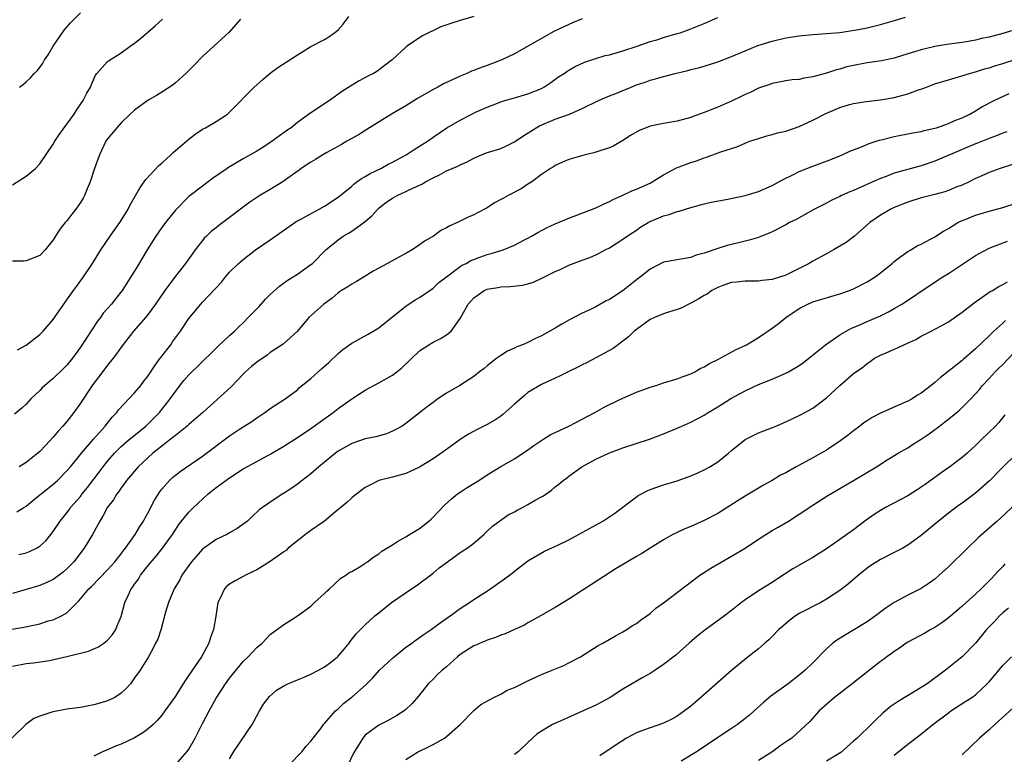
# Model space of a CAD drawing. Units: inches. Extents: x 2673000 to 2676000, y 1548000 to 1551000.
# Drawn here: x 2673250 to 2673395, y 1550777 to 1550885 of the extents above; entities that cross this region are included whole.
import ezdxf

# ---------------------------------------------------------------- set-up
doc = ezdxf.new("R2010")
doc.units = ezdxf.units.IN
doc.header["$MEASUREMENT"] = 0
doc.layers.add('LD26731548_2ft', color=135, linetype='Continuous')

msp = doc.modelspace()

# ---------------------------------------------------------------- linework, layer by layer
at = {"layer": 'LD26731548_2ft'}
for points, elevation in [([(2673250.03, 1550875), (2673250.6, 1550875.4), (2673251, 1550875.74), (2673251.65, 1550876.35), (2673252.2, 1550877), (2673252.6, 1550877.4), (2673253, 1550877.89), (2673253.46, 1550878.54), (2673253.7, 1550879), (2673254.24, 1550879.76), (2673255, 1550881), (2673256.61, 1550883.39), (2673257.54, 1550884.46), (2673259, 1550885.96)], 8680), ([(2673282.59, 1550885), (2673280.92, 1550883.08), (2673278.68, 1550881), (2673277, 1550879.48), (2673275.78, 1550878.22), (2673274.57, 1550877), (2673273, 1550875.6), (2673272.66, 1550875.34), (2673271, 1550874.25), (2673270.23, 1550873.77), (2673269, 1550873.08), (2673267, 1550871.6), (2673266.34, 1550871), (2673265, 1550869.71), (2673264.35, 1550869), (2673263, 1550867.35), (2673262.76, 1550867), (2673261.8, 1550865), (2673261.09, 1550863), (2673260.45, 1550861), (2673260, 1550860), (2673259.6, 1550859), (2673259.39, 1550858.61), (2673259, 1550857.95), (2673258.32, 1550857), (2673257.73, 1550856.27), (2673257, 1550855.28), (2673256.75, 1550855), (2673255.97, 1550854.03), (2673255, 1550852.46), (2673253.79, 1550851), (2673253, 1550850.16), (2673251, 1550849.39), (2673250.66, 1550849.34), (2673249, 1550849.31)], 8684), ([(2673249, 1550860.56), (2673251, 1550861.87), (2673252.38, 1550863), (2673253, 1550863.67), (2673255, 1550866.56), (2673255.24, 1550867), (2673255.94, 1550868.06), (2673258.07, 1550871), (2673258.43, 1550871.57), (2673259.42, 1550873), (2673259.93, 1550874.07), (2673260.47, 1550875), (2673260.62, 1550875.38), (2673261.25, 1550876.75), (2673261.44, 1550877), (2673263, 1550878.77), (2673263.12, 1550878.88), (2673265, 1550880.06), (2673266.33, 1550881), (2673267, 1550881.49), (2673267.85, 1550882.15), (2673270, 1550884), (2673271.12, 1550885)], 8682), ([(2673317, 1550885.41), (2673315, 1550884.82), (2673313.62, 1550884.38), (2673312.15, 1550883.85), (2673309.45, 1550882.55), (2673307.14, 1550881), (2673307, 1550880.89), (2673304.97, 1550879), (2673302.7, 1550877.3), (2673302.21, 1550877), (2673301.4, 1550876.6), (2673300.11, 1550875.89), (2673298.85, 1550875.15), (2673297.63, 1550874.37), (2673295.75, 1550873), (2673293, 1550871.17), (2673291, 1550869.76), (2673290.06, 1550869), (2673289.43, 1550868.57), (2673287.3, 1550867), (2673287, 1550866.8), (2673285.91, 1550866.09), (2673285, 1550865.53), (2673283, 1550864.39), (2673280.86, 1550863.14), (2673280.66, 1550863), (2673278.5, 1550861.5), (2673277.84, 1550861), (2673277, 1550860.4), (2673275, 1550858.84), (2673273.15, 1550857), (2673273, 1550856.83), (2673271.53, 1550855), (2673271, 1550854.28), (2673270.1, 1550853), (2673268.83, 1550851), (2673267.4, 1550848.6), (2673266.46, 1550847), (2673265.18, 1550845), (2673264.2, 1550843.8), (2673263.57, 1550843), (2673262.37, 1550841.63), (2673261.95, 1550841), (2673261.54, 1550840.46), (2673259, 1550836.63), (2673257.81, 1550835), (2673257, 1550833.98), (2673256.52, 1550833.48), (2673255, 1550832.02), (2673253.76, 1550831), (2673253.37, 1550830.63), (2673253, 1550830.25), (2673251.71, 1550829), (2673251, 1550828.25), (2673250.37, 1550827.63), (2673249.26, 1550826.74)], 8688), ([(2673249.65, 1550812.35), (2673250.64, 1550813), (2673251, 1550813.21), (2673251.97, 1550814.03), (2673255, 1550816.45), (2673255.61, 1550817), (2673257, 1550818.39), (2673257.53, 1550819), (2673259.17, 1550821), (2673260.93, 1550823.07), (2673262.63, 1550825), (2673263.67, 1550826.33), (2673264.35, 1550827), (2673264.62, 1550827.38), (2673267, 1550829.91), (2673267.89, 1550831), (2673268.37, 1550831.63), (2673269, 1550832.42), (2673270, 1550834), (2673270.77, 1550835), (2673270.86, 1550835.14), (2673271, 1550835.3), (2673272.31, 1550837), (2673272.58, 1550837.42), (2673273.76, 1550839), (2673275, 1550840.85), (2673276.77, 1550843), (2673277, 1550843.26), (2673278.83, 1550845.17), (2673279, 1550845.41), (2673279.79, 1550846.21), (2673280.41, 1550847), (2673281, 1550847.68), (2673282.31, 1550849), (2673283, 1550849.58), (2673284.84, 1550851), (2673287, 1550852.47), (2673290.6, 1550855), (2673290.84, 1550855.16), (2673291.51, 1550855.51), (2673294.22, 1550857), (2673295, 1550857.45), (2673297, 1550858.78), (2673299, 1550860.4), (2673299.32, 1550860.68), (2673299.78, 1550861), (2673300.47, 1550861.53), (2673301, 1550861.81), (2673301.73, 1550862.27), (2673303.29, 1550863), (2673304.4, 1550863.6), (2673305, 1550863.91), (2673307.02, 1550865), (2673308.22, 1550865.78), (2673310.19, 1550867), (2673311, 1550867.59), (2673313.02, 1550868.98), (2673315, 1550870.11), (2673316.7, 1550871), (2673317.27, 1550871.27), (2673319, 1550872.03), (2673321, 1550872.81), (2673321.58, 1550873), (2673323, 1550873.39), (2673325, 1550873.99), (2673327, 1550874.8), (2673327.36, 1550875), (2673328.35, 1550875.65), (2673329.52, 1550876.48), (2673330.33, 1550877), (2673330.71, 1550877.29), (2673331, 1550877.48), (2673331.97, 1550878.03), (2673333.33, 1550878.67), (2673334.84, 1550879.16), (2673336.37, 1550879.63), (2673337, 1550879.75), (2673338.02, 1550880.02), (2673339, 1550880.32), (2673341.08, 1550881), (2673343, 1550881.69), (2673343.98, 1550881.98), (2673345, 1550882.3), (2673347, 1550882.87), (2673347.43, 1550883), (2673349, 1550883.56), (2673351, 1550884.37), (2673353, 1550885.27)], 8692), ([(2673249.74, 1550836.26), (2673251, 1550836.95), (2673253, 1550838.52), (2673253.5, 1550839), (2673255, 1550840.72), (2673255.2, 1550841), (2673256.54, 1550843), (2673257, 1550843.61), (2673257.97, 1550845), (2673258.42, 1550845.58), (2673259.46, 1550847), (2673260.77, 1550849), (2673262.02, 1550851), (2673263.39, 1550853), (2673264.8, 1550855), (2673265.63, 1550856.37), (2673266.04, 1550857), (2673266.36, 1550857.65), (2673267.8, 1550860.2), (2673268.4, 1550861), (2673268.64, 1550861.36), (2673270.57, 1550863.43), (2673271, 1550863.78), (2673272.35, 1550865), (2673272.68, 1550865.32), (2673275, 1550867.32), (2673275.93, 1550868.07), (2673277, 1550868.77), (2673277.43, 1550869), (2673279, 1550869.91), (2673280.68, 1550871), (2673281, 1550871.28), (2673284.61, 1550875), (2673285.89, 1550876.11), (2673287, 1550877.03), (2673288.13, 1550877.87), (2673289.32, 1550878.68), (2673291, 1550879.77), (2673293, 1550880.95), (2673295, 1550882.01), (2673295.61, 1550882.39), (2673296.46, 1550883), (2673297, 1550883.45), (2673297.74, 1550884.26), (2673298.58, 1550885.42)], 8686), ([(2673249.93, 1550806.07), (2673251, 1550806.33), (2673251.5, 1550806.5), (2673252.51, 1550807), (2673253, 1550807.3), (2673253.9, 1550808.1), (2673254.64, 1550809), (2673255, 1550809.48), (2673256, 1550811), (2673257, 1550812.22), (2673257.33, 1550812.67), (2673257.56, 1550813), (2673259, 1550814.63), (2673259.28, 1550815), (2673260.05, 1550815.95), (2673261, 1550817.18), (2673261.78, 1550818.22), (2673262.34, 1550819), (2673263, 1550819.83), (2673264.03, 1550821), (2673265, 1550821.99), (2673266.19, 1550823), (2673266.61, 1550823.39), (2673268.63, 1550825), (2673269.83, 1550826.17), (2673270.66, 1550827), (2673272.26, 1550829), (2673273, 1550830.12), (2673274.27, 1550831.73), (2673275, 1550832.58), (2673275.42, 1550833), (2673276.24, 1550833.76), (2673279.27, 1550836.73), (2673281, 1550838.34), (2673281.7, 1550839), (2673282.35, 1550839.65), (2673283, 1550840.24), (2673283.75, 1550841), (2673285, 1550842.31), (2673285.35, 1550842.65), (2673286.3, 1550843.7), (2673287, 1550844.41), (2673288.35, 1550845.65), (2673289.51, 1550846.49), (2673290.35, 1550847), (2673291, 1550847.42), (2673293, 1550848.82), (2673293.2, 1550849), (2673295.21, 1550851), (2673297, 1550852.48), (2673297.77, 1550853), (2673298.54, 1550853.46), (2673299, 1550853.75), (2673300.81, 1550855), (2673301.98, 1550856.02), (2673302.84, 1550857), (2673303, 1550857.14), (2673304.05, 1550857.95), (2673305, 1550858.59), (2673305.71, 1550859), (2673307, 1550859.59), (2673308.13, 1550860.13), (2673309.34, 1550860.66), (2673309.88, 1550861), (2673311, 1550861.61), (2673311.95, 1550862.05), (2673313, 1550862.62), (2673313.83, 1550863), (2673314.65, 1550863.35), (2673315, 1550863.54), (2673316.05, 1550863.95), (2673317, 1550864.52), (2673317.36, 1550864.64), (2673318.12, 1550865), (2673319, 1550865.34), (2673319.51, 1550865.51), (2673321, 1550865.93), (2673321.74, 1550866.26), (2673323, 1550866.9), (2673324.23, 1550867.77), (2673326.2, 1550869), (2673326.7, 1550869.3), (2673329, 1550870.25), (2673331.1, 1550871), (2673333, 1550871.81), (2673335.39, 1550873), (2673337, 1550873.68), (2673337.95, 1550874.05), (2673339, 1550874.49), (2673339.37, 1550874.63), (2673340.23, 1550875), (2673341, 1550875.3), (2673342.28, 1550875.72), (2673343, 1550875.99), (2673343.81, 1550876.19), (2673345, 1550876.56), (2673345.37, 1550876.63), (2673346.68, 1550877), (2673348.57, 1550877.43), (2673349, 1550877.56), (2673350.16, 1550877.84), (2673351, 1550878.09), (2673353, 1550878.71), (2673355, 1550879.49), (2673357, 1550880.36), (2673358.9, 1550881.1), (2673361, 1550881.77), (2673363, 1550882.24), (2673365, 1550882.55), (2673367, 1550882.74), (2673369, 1550882.88), (2673370.96, 1550883.04), (2673373.43, 1550883.43), (2673375, 1550883.75), (2673376.01, 1550883.99), (2673377, 1550884.2), (2673378.7, 1550884.7), (2673380.69, 1550885.31)], 8694), ([(2673333, 1550885.07), (2673331.55, 1550884.45), (2673331, 1550884.22), (2673328.83, 1550883.17), (2673327, 1550882.16), (2673323, 1550879.89), (2673321.16, 1550879), (2673319, 1550878.18), (2673318.11, 1550877.89), (2673317, 1550877.44), (2673316.67, 1550877.33), (2673315.97, 1550877), (2673315, 1550876.62), (2673314.26, 1550876.26), (2673312.52, 1550875.48), (2673311.71, 1550875), (2673311, 1550874.64), (2673308.7, 1550873.3), (2673307, 1550872.23), (2673304.88, 1550871), (2673301.65, 1550869), (2673301.26, 1550868.74), (2673300.03, 1550867.97), (2673298.3, 1550867), (2673297.48, 1550866.52), (2673295.35, 1550865.35), (2673294.75, 1550865), (2673293.68, 1550864.32), (2673293, 1550863.94), (2673291.57, 1550863), (2673291.26, 1550862.74), (2673289.46, 1550861.46), (2673289, 1550861.12), (2673287, 1550859.91), (2673285.45, 1550859), (2673285, 1550858.72), (2673283.99, 1550858.01), (2673283, 1550857.29), (2673281, 1550855.75), (2673279.42, 1550854.58), (2673279, 1550854.24), (2673278.3, 1550853.7), (2673277.58, 1550853), (2673277.27, 1550852.73), (2673277, 1550852.39), (2673275.92, 1550851), (2673274.49, 1550849), (2673273, 1550847.12), (2673271.44, 1550845), (2673270.08, 1550843), (2673269, 1550841.5), (2673268.58, 1550841), (2673266.82, 1550839), (2673265, 1550836.66), (2673264.34, 1550835.66), (2673263.83, 1550835), (2673263, 1550834), (2673261.73, 1550832.27), (2673261, 1550831.35), (2673260.74, 1550831), (2673259, 1550828.37), (2673258.03, 1550827), (2673257, 1550825.7), (2673256.41, 1550825), (2673255.74, 1550824.26), (2673255, 1550823.37), (2673253.84, 1550822.16), (2673253, 1550821.26), (2673252.7, 1550821), (2673251, 1550819.65), (2673249.96, 1550819)], 8690), ([(2673397, 1550883.49), (2673395, 1550882.9), (2673393, 1550882.37), (2673391.87, 1550882.13), (2673391, 1550881.92), (2673389.67, 1550881.67), (2673389, 1550881.56), (2673386.75, 1550881.25), (2673385, 1550880.97), (2673383, 1550880.5), (2673381, 1550879.87), (2673379, 1550879.26), (2673377.13, 1550878.87), (2673375.39, 1550878.61), (2673375, 1550878.56), (2673373, 1550878.17), (2673372.04, 1550877.96), (2673371, 1550877.65), (2673370.47, 1550877.53), (2673369, 1550877.04), (2673367, 1550876.48), (2673365.71, 1550876.29), (2673365, 1550876.13), (2673363.96, 1550876.04), (2673363, 1550875.9), (2673361, 1550875.5), (2673360.64, 1550875.36), (2673359, 1550874.81), (2673357.78, 1550874.21), (2673357, 1550873.89), (2673356.41, 1550873.59), (2673355, 1550872.91), (2673353, 1550872.02), (2673351, 1550871.23), (2673349.34, 1550870.66), (2673349, 1550870.52), (2673347, 1550869.97), (2673345, 1550869.61), (2673343, 1550869.21), (2673342.42, 1550869), (2673341.41, 1550868.59), (2673340.14, 1550867.86), (2673339, 1550867.11), (2673337.68, 1550866.32), (2673337, 1550866.05), (2673335.61, 1550865.61), (2673335, 1550865.37), (2673334.71, 1550865.29), (2673333.45, 1550865), (2673331, 1550864.31), (2673330.07, 1550863.93), (2673329, 1550863.44), (2673328.75, 1550863.25), (2673328.33, 1550863), (2673327, 1550862.1), (2673325.55, 1550861), (2673325, 1550860.66), (2673324, 1550860), (2673322.07, 1550859), (2673321.38, 1550858.62), (2673321, 1550858.39), (2673320.07, 1550857.93), (2673319, 1550857.2), (2673318.86, 1550857.14), (2673317.55, 1550856.45), (2673317, 1550856.14), (2673316.19, 1550855.81), (2673314.61, 1550855), (2673313.47, 1550854.53), (2673313, 1550854.24), (2673312.14, 1550853.86), (2673311.06, 1550853), (2673309.72, 1550852.28), (2673309, 1550851.73), (2673307.94, 1550851), (2673307, 1550850.46), (2673306.03, 1550849.97), (2673304.3, 1550849), (2673303, 1550848.29), (2673302.17, 1550847.83), (2673300.85, 1550847), (2673299.7, 1550846.3), (2673299, 1550845.95), (2673298.44, 1550845.56), (2673297.52, 1550845), (2673297.22, 1550844.78), (2673297, 1550844.64), (2673296.12, 1550843.88), (2673294.88, 1550843), (2673292.7, 1550841), (2673291, 1550838.99), (2673288.9, 1550837.1), (2673287, 1550835.84), (2673286.53, 1550835.47), (2673285, 1550834.42), (2673284.23, 1550833.77), (2673283.36, 1550833), (2673283, 1550832.65), (2673281.22, 1550830.78), (2673277.07, 1550827), (2673275, 1550825.24), (2673274.74, 1550825), (2673273, 1550823.62), (2673272.24, 1550823), (2673271, 1550822.04), (2673269.69, 1550821), (2673267.52, 1550819), (2673265.8, 1550817), (2673265.48, 1550816.52), (2673265, 1550815.92), (2673264.65, 1550815.35), (2673264.36, 1550815), (2673263.86, 1550814.14), (2673263, 1550813.04), (2673262.3, 1550811.7), (2673261.87, 1550811), (2673261.58, 1550810.42), (2673260.8, 1550809), (2673259.56, 1550807), (2673258.02, 1550805), (2673257, 1550803.93), (2673256.51, 1550803.49), (2673255.87, 1550803), (2673255, 1550802.38), (2673254.06, 1550801.94), (2673253, 1550801.5), (2673249, 1550800.34)], 8696), ([(2673247, 1550794.75), (2673250.64, 1550795.36), (2673252.32, 1550795.68), (2673253, 1550795.86), (2673254.27, 1550796.27), (2673255, 1550796.44), (2673256.19, 1550797), (2673257, 1550797.49), (2673258.53, 1550799), (2673258.78, 1550799.22), (2673260.26, 1550801), (2673260.64, 1550801.36), (2673263, 1550803.82), (2673264.08, 1550805), (2673265, 1550806.16), (2673265.35, 1550806.65), (2673265.65, 1550807), (2673267.07, 1550809), (2673267.78, 1550810.22), (2673268.29, 1550811), (2673268.53, 1550811.47), (2673269, 1550812.28), (2673269.94, 1550814.06), (2673270.71, 1550815.29), (2673271, 1550815.68), (2673272.16, 1550817), (2673272.59, 1550817.41), (2673273, 1550817.77), (2673273.7, 1550818.3), (2673277, 1550820.58), (2673281, 1550823.56), (2673282.63, 1550824.63), (2673284.3, 1550825.7), (2673285, 1550826.22), (2673286.21, 1550827), (2673287, 1550827.58), (2673287.84, 1550828.16), (2673289.2, 1550829), (2673291, 1550830.36), (2673291.33, 1550830.67), (2673293, 1550832.04), (2673294.05, 1550833), (2673294.57, 1550833.43), (2673295.62, 1550834.38), (2673297, 1550835.71), (2673297.71, 1550836.29), (2673299, 1550837.22), (2673301.45, 1550838.55), (2673303, 1550839.51), (2673305.34, 1550841.34), (2673307, 1550842.69), (2673308.38, 1550843.62), (2673309, 1550843.96), (2673311, 1550845.34), (2673311.84, 1550846.16), (2673312.97, 1550847.03), (2673315, 1550848.52), (2673315.29, 1550848.71), (2673315.88, 1550849), (2673316.58, 1550849.42), (2673317, 1550849.59), (2673317.9, 1550849.9), (2673319, 1550850.31), (2673319.56, 1550850.44), (2673321.35, 1550851), (2673323, 1550851.67), (2673324.41, 1550852.41), (2673325, 1550852.71), (2673325.53, 1550853), (2673326.44, 1550853.56), (2673327.75, 1550854.25), (2673329, 1550854.82), (2673331, 1550855.66), (2673335, 1550857.18), (2673336.22, 1550857.78), (2673337, 1550858.11), (2673337.58, 1550858.42), (2673338.9, 1550859), (2673340.33, 1550859.67), (2673341, 1550859.92), (2673343, 1550860.83), (2673343.33, 1550861), (2673345, 1550862.06), (2673346.91, 1550863.09), (2673349, 1550863.88), (2673349.87, 1550864.13), (2673351, 1550864.58), (2673351.34, 1550864.66), (2673353.45, 1550865.45), (2673355, 1550865.93), (2673355.8, 1550866.2), (2673357, 1550866.7), (2673357.2, 1550866.8), (2673357.73, 1550867), (2673359, 1550867.43), (2673360.2, 1550867.8), (2673361, 1550867.98), (2673361.78, 1550868.22), (2673363, 1550868.5), (2673365, 1550869.18), (2673367, 1550870.09), (2673368.9, 1550871.1), (2673371, 1550872), (2673372.41, 1550872.41), (2673373, 1550872.56), (2673374.85, 1550872.85), (2673377, 1550873.11), (2673379, 1550873.46), (2673381, 1550874), (2673382.57, 1550874.57), (2673383.21, 1550874.79), (2673383.74, 1550875), (2673385, 1550875.45), (2673387, 1550876.08), (2673388.49, 1550876.49), (2673390.11, 1550877), (2673391, 1550877.24), (2673392.33, 1550877.67), (2673393, 1550877.85), (2673393.86, 1550878.14), (2673395, 1550878.48), (2673397, 1550879.11)], 8698), ([(2673249, 1550789.59), (2673251, 1550789.98), (2673252.07, 1550790.07), (2673254.42, 1550790.42), (2673257, 1550791.02), (2673260.18, 1550791.82), (2673261, 1550792.14), (2673261.59, 1550792.41), (2673262.46, 1550793), (2673263, 1550793.44), (2673263.71, 1550794.29), (2673264.2, 1550795), (2673264.44, 1550795.56), (2673265, 1550796.92), (2673265.57, 1550799), (2673266.03, 1550800.03), (2673266.5, 1550801), (2673266.72, 1550801.28), (2673267, 1550801.7), (2673267.55, 1550802.45), (2673267.88, 1550803), (2673269, 1550804.43), (2673270.18, 1550805.82), (2673271.09, 1550807), (2673271.91, 1550808.09), (2673272.56, 1550809), (2673273, 1550809.7), (2673273.53, 1550810.47), (2673275, 1550812.29), (2673275.68, 1550813), (2673276.35, 1550813.65), (2673277.83, 1550815), (2673279, 1550815.93), (2673280.45, 1550817), (2673281, 1550817.39), (2673283, 1550818.68), (2673285, 1550819.78), (2673287.1, 1550820.9), (2673289, 1550822.05), (2673291, 1550823.32), (2673293, 1550824.66), (2673296.25, 1550827), (2673297, 1550827.6), (2673299.03, 1550829.03), (2673301, 1550830.32), (2673303, 1550831.37), (2673305, 1550832.51), (2673305.65, 1550833), (2673306.4, 1550833.6), (2673309, 1550836.09), (2673310.39, 1550837), (2673311, 1550837.36), (2673312.1, 1550837.9), (2673313, 1550838.45), (2673313.68, 1550839), (2673315, 1550840.85), (2673316.18, 1550843), (2673316.58, 1550843.42), (2673317, 1550843.91), (2673317.65, 1550844.35), (2673318.54, 1550845), (2673319, 1550845.21), (2673320.55, 1550845.45), (2673321, 1550845.55), (2673322.4, 1550845.6), (2673324.21, 1550845.79), (2673325, 1550845.97), (2673325.79, 1550846.21), (2673327.16, 1550846.84), (2673327.45, 1550847), (2673329, 1550847.79), (2673329.84, 1550848.16), (2673331, 1550848.74), (2673333, 1550849.48), (2673334.14, 1550849.86), (2673335, 1550850.26), (2673335.49, 1550850.51), (2673336.37, 1550851), (2673337, 1550851.31), (2673339, 1550852.56), (2673339.6, 1550853), (2673340.44, 1550853.56), (2673341, 1550853.91), (2673341.64, 1550854.36), (2673342.73, 1550855), (2673343, 1550855.15), (2673345, 1550856.01), (2673345.8, 1550856.2), (2673347, 1550856.66), (2673347.29, 1550856.71), (2673349, 1550857.25), (2673351, 1550857.77), (2673351.99, 1550858.01), (2673354.45, 1550858.45), (2673357, 1550858.99), (2673359, 1550859.61), (2673361, 1550860.49), (2673361.99, 1550861), (2673362.63, 1550861.37), (2673364.03, 1550862.03), (2673365, 1550862.52), (2673367, 1550863.33), (2673369.68, 1550864.32), (2673371, 1550864.85), (2673371.35, 1550865), (2673372.46, 1550865.54), (2673374.16, 1550866.16), (2673375.32, 1550866.68), (2673376.35, 1550867), (2673376.83, 1550867.17), (2673377.27, 1550867.27), (2673379, 1550867.72), (2673381.77, 1550868.23), (2673383, 1550868.44), (2673383.43, 1550868.57), (2673385, 1550868.92), (2673385.25, 1550869), (2673387, 1550869.63), (2673387.95, 1550870.05), (2673389, 1550870.46), (2673390.13, 1550871), (2673391, 1550871.48), (2673391.94, 1550872.06), (2673393.75, 1550873), (2673394.6, 1550873.4), (2673395.97, 1550874.03)], 8700), ([(2673395.6, 1550868.4), (2673395, 1550868.2), (2673394.16, 1550867.84), (2673393, 1550867.4), (2673391.3, 1550866.7), (2673391, 1550866.6), (2673389, 1550865.79), (2673385, 1550864.07), (2673383, 1550863.38), (2673379, 1550862.28), (2673377.81, 1550861.81), (2673377, 1550861.52), (2673375.86, 1550861), (2673373, 1550859.75), (2673372.45, 1550859.55), (2673371.24, 1550859), (2673371, 1550858.87), (2673369.72, 1550858.28), (2673369, 1550857.87), (2673367.25, 1550857), (2673364.52, 1550855.48), (2673363.58, 1550855), (2673363, 1550854.67), (2673361, 1550853.63), (2673360.57, 1550853.43), (2673359.45, 1550853), (2673359, 1550852.83), (2673357.6, 1550852.4), (2673356.04, 1550852.04), (2673355, 1550851.77), (2673354.39, 1550851.61), (2673353, 1550851.2), (2673351, 1550850.5), (2673349.81, 1550850.19), (2673349, 1550849.85), (2673347.6, 1550849.6), (2673347, 1550849.54), (2673345, 1550849.17), (2673343, 1550848.15), (2673341.59, 1550847), (2673341, 1550846.57), (2673339.02, 1550845), (2673337, 1550843.69), (2673336.54, 1550843.46), (2673335, 1550842.6), (2673334.2, 1550842.2), (2673333, 1550841.64), (2673331, 1550840.6), (2673329.97, 1550840.03), (2673329, 1550839.43), (2673327, 1550838.31), (2673326.09, 1550837.91), (2673325, 1550837.35), (2673324.17, 1550837), (2673323.33, 1550836.67), (2673323, 1550836.49), (2673321.98, 1550836.03), (2673321, 1550835.43), (2673320.4, 1550835), (2673319, 1550833.91), (2673318.52, 1550833.48), (2673317.87, 1550833), (2673317, 1550832.32), (2673314.96, 1550831), (2673313, 1550829.85), (2673311.72, 1550829), (2673311, 1550828.49), (2673310.15, 1550827.85), (2673307, 1550825.39), (2673306.43, 1550825), (2673305.52, 1550824.48), (2673305, 1550824.23), (2673304.12, 1550823.88), (2673302.56, 1550823.43), (2673301, 1550823.12), (2673299, 1550822.45), (2673297, 1550821.28), (2673296.62, 1550821), (2673295, 1550819.66), (2673294.15, 1550819), (2673293, 1550817.98), (2673291.7, 1550817), (2673291, 1550816.42), (2673290.17, 1550815.83), (2673288.94, 1550815.06), (2673288.83, 1550815), (2673287.71, 1550814.29), (2673285.83, 1550813), (2673285.36, 1550812.64), (2673284.34, 1550811.66), (2673283.62, 1550811), (2673282.12, 1550809.88), (2673281, 1550809.27), (2673280.57, 1550809), (2673279, 1550808.29), (2673277, 1550806.87), (2673275.36, 1550805), (2673273.98, 1550803), (2673273.66, 1550802.34), (2673272.85, 1550801), (2673271.99, 1550799), (2673271.57, 1550797.57), (2673270.89, 1550795.11), (2673270.4, 1550793.6), (2673270.09, 1550793), (2673269.75, 1550792.25), (2673269.02, 1550791), (2673267.81, 1550789), (2673267, 1550787.86), (2673266.37, 1550787), (2673265.72, 1550786.28), (2673265, 1550785.64), (2673264.06, 1550785), (2673263, 1550784.47), (2673261.87, 1550784.13), (2673261, 1550783.88), (2673259, 1550783.52), (2673257, 1550783.25), (2673255, 1550782.88), (2673254.8, 1550782.8), (2673253, 1550782.24), (2673252.14, 1550781.86), (2673250.93, 1550781), (2673247, 1550777.23)], 8702), ([(2673396.42, 1550863.58), (2673394.64, 1550863), (2673393, 1550862.38), (2673391.92, 1550861.92), (2673391, 1550861.5), (2673390.03, 1550861), (2673389, 1550860.54), (2673388.26, 1550860.26), (2673387, 1550859.72), (2673386.48, 1550859.52), (2673385, 1550859.13), (2673383, 1550858.64), (2673381, 1550858.04), (2673379, 1550857.24), (2673378.49, 1550857), (2673377, 1550856.11), (2673376.34, 1550855.66), (2673375.43, 1550855), (2673373.13, 1550853), (2673371.92, 1550852.08), (2673370.06, 1550851), (2673369, 1550850.41), (2673367, 1550849.34), (2673366.44, 1550849), (2673365, 1550848.24), (2673363, 1550847.24), (2673361, 1550846.6), (2673359.54, 1550846.46), (2673359, 1550846.36), (2673357, 1550846.39), (2673355.77, 1550846.23), (2673355, 1550846.17), (2673353.71, 1550845.71), (2673353, 1550845.44), (2673352.12, 1550845), (2673351.49, 1550844.51), (2673351, 1550844.26), (2673350.21, 1550843.79), (2673349, 1550843.12), (2673348.73, 1550843), (2673347.6, 1550842.4), (2673347, 1550842.18), (2673345.85, 1550841.85), (2673345, 1550841.56), (2673343.63, 1550841), (2673343, 1550840.7), (2673341, 1550839.26), (2673340.67, 1550839), (2673339.84, 1550838.16), (2673339, 1550837.53), (2673337.54, 1550836.46), (2673335, 1550835.06), (2673333.65, 1550834.35), (2673333, 1550834.04), (2673332.33, 1550833.67), (2673331, 1550833.04), (2673329.65, 1550832.35), (2673329, 1550832.07), (2673327, 1550831.12), (2673325, 1550829.94), (2673324.47, 1550829.53), (2673323, 1550828.24), (2673321.3, 1550826.7), (2673321, 1550826.48), (2673320.11, 1550825.89), (2673319, 1550825.22), (2673317.49, 1550824.51), (2673316.21, 1550823.79), (2673315, 1550823), (2673313, 1550821.54), (2673311, 1550820.16), (2673309, 1550818.93), (2673307, 1550818.01), (2673305, 1550817.47), (2673303, 1550816.99), (2673301.69, 1550816.31), (2673301, 1550815.97), (2673299.75, 1550815), (2673299.34, 1550814.66), (2673299, 1550814.44), (2673298.28, 1550813.72), (2673297.18, 1550812.82), (2673297, 1550812.7), (2673294.97, 1550811), (2673293, 1550809.59), (2673292.2, 1550809), (2673289.64, 1550807), (2673289.32, 1550806.68), (2673289, 1550806.44), (2673286.96, 1550805.04), (2673285, 1550803.83), (2673284.47, 1550803.54), (2673283.34, 1550803), (2673283, 1550802.8), (2673281.8, 1550802.2), (2673281, 1550801.68), (2673280.6, 1550801.4), (2673280.23, 1550801), (2673279.61, 1550799.61), (2673279.27, 1550799), (2673278.97, 1550796.97), (2673278.62, 1550795), (2673278.16, 1550793.84), (2673277.93, 1550793), (2673276.87, 1550791), (2673275, 1550788.25), (2673274.48, 1550787.52), (2673273.71, 1550786.29), (2673273, 1550785.18), (2673271.46, 1550783), (2673271, 1550782.38), (2673270.36, 1550781.64), (2673269.71, 1550781), (2673269, 1550780.35), (2673268.21, 1550779.79), (2673267, 1550779.03), (2673265, 1550778.08), (2673264.19, 1550777.81), (2673263, 1550777.25), (2673262.35, 1550777), (2673261, 1550776.33)], 8704), ([(2673273, 1550775.03), (2673274.74, 1550777), (2673275, 1550777.37), (2673275.91, 1550779), (2673277, 1550781.13), (2673277.98, 1550783), (2673279, 1550784.89), (2673279.84, 1550786.16), (2673280.38, 1550787), (2673281, 1550787.83), (2673283, 1550790.3), (2673283.74, 1550791), (2673285, 1550792.37), (2673285.79, 1550793), (2673287, 1550794.26), (2673289, 1550795.76), (2673289.77, 1550796.22), (2673291, 1550797.02), (2673293, 1550798.47), (2673293.54, 1550799), (2673295, 1550800.31), (2673295.32, 1550800.68), (2673295.71, 1550801), (2673297.4, 1550802.6), (2673298.15, 1550803), (2673298.61, 1550803.39), (2673299, 1550803.56), (2673300.36, 1550804.37), (2673301, 1550804.77), (2673301.34, 1550805), (2673302.26, 1550805.74), (2673303, 1550806.18), (2673303.46, 1550806.54), (2673305, 1550807.49), (2673305.91, 1550808.09), (2673307, 1550808.67), (2673307.55, 1550809), (2673309, 1550809.92), (2673310.39, 1550811), (2673310.71, 1550811.29), (2673311, 1550811.55), (2673312.68, 1550813.32), (2673313.72, 1550814.28), (2673314.61, 1550815), (2673315, 1550815.28), (2673316.04, 1550815.96), (2673317.75, 1550817), (2673319, 1550817.81), (2673321, 1550819.03), (2673323, 1550820.19), (2673325, 1550821.51), (2673325.84, 1550822.16), (2673327.17, 1550823), (2673328.27, 1550823.73), (2673331, 1550825), (2673334.84, 1550827), (2673336.23, 1550827.77), (2673337, 1550828.17), (2673339, 1550829.12), (2673341, 1550829.98), (2673343, 1550830.73), (2673343.9, 1550831), (2673345, 1550831.36), (2673347, 1550831.96), (2673347.74, 1550832.26), (2673349, 1550832.71), (2673349.61, 1550833), (2673350.47, 1550833.53), (2673351, 1550833.75), (2673351.75, 1550834.25), (2673353, 1550834.82), (2673355.7, 1550836.3), (2673357, 1550836.89), (2673357.2, 1550837), (2673359, 1550838.06), (2673361, 1550839.42), (2673361.9, 1550840.1), (2673363.02, 1550841), (2673365, 1550842.34), (2673366.26, 1550843), (2673367, 1550843.32), (2673371, 1550844.49), (2673372.4, 1550845), (2673373, 1550845.24), (2673375, 1550846.26), (2673376.19, 1550847), (2673377, 1550847.6), (2673377.76, 1550848.24), (2673378.7, 1550849), (2673379, 1550849.27), (2673379.99, 1550849.99), (2673381, 1550850.76), (2673381.43, 1550851), (2673382.41, 1550851.59), (2673383, 1550851.85), (2673385, 1550852.89), (2673386.25, 1550853.75), (2673387, 1550854.15), (2673388.36, 1550855), (2673388.78, 1550855.22), (2673389.48, 1550855.48), (2673391, 1550856.1), (2673391.68, 1550856.32), (2673393, 1550856.7), (2673395, 1550857.24), (2673397, 1550857.85)], 8706), ([(2673281, 1550775.94), (2673281.64, 1550777), (2673284.32, 1550781), (2673284.58, 1550781.42), (2673285.42, 1550783), (2673286, 1550784), (2673286.87, 1550785.13), (2673287.93, 1550786.07), (2673289, 1550786.72), (2673289.58, 1550787), (2673291, 1550787.61), (2673292.01, 1550787.99), (2673293, 1550788.43), (2673294.11, 1550789), (2673295, 1550789.51), (2673295.88, 1550790.12), (2673296.92, 1550791), (2673297, 1550791.08), (2673297.87, 1550792.13), (2673298.62, 1550793), (2673298.78, 1550793.22), (2673299.64, 1550794.36), (2673300.32, 1550795), (2673300.64, 1550795.36), (2673301, 1550795.7), (2673302.41, 1550797), (2673303, 1550797.49), (2673304.87, 1550799), (2673307.81, 1550801), (2673308.53, 1550801.47), (2673311, 1550803.33), (2673311.92, 1550804.08), (2673313.11, 1550805), (2673315, 1550806.34), (2673315.41, 1550806.59), (2673316.01, 1550807), (2673317, 1550807.76), (2673318.47, 1550809), (2673319, 1550809.49), (2673319.75, 1550810.25), (2673322.08, 1550811.92), (2673323, 1550812.38), (2673323.4, 1550812.6), (2673324.19, 1550813), (2673325, 1550813.45), (2673326.08, 1550814.08), (2673327, 1550814.59), (2673327.28, 1550814.72), (2673328.47, 1550815.53), (2673329, 1550816.04), (2673329.56, 1550816.44), (2673330.18, 1550817), (2673330.66, 1550817.34), (2673331, 1550817.63), (2673332.93, 1550819), (2673335, 1550820.11), (2673337, 1550821.08), (2673339, 1550821.79), (2673342.94, 1550823.06), (2673345, 1550823.86), (2673347, 1550824.69), (2673347.69, 1550825), (2673349, 1550825.56), (2673349.95, 1550826.05), (2673351, 1550826.63), (2673351.56, 1550827), (2673353, 1550827.86), (2673354.92, 1550829.08), (2673357, 1550830.2), (2673359, 1550831.12), (2673361, 1550831.92), (2673363, 1550832.79), (2673363.4, 1550833), (2673365, 1550833.96), (2673365.61, 1550834.39), (2673366.41, 1550835), (2673368.89, 1550837), (2673371, 1550838.44), (2673372.62, 1550839.38), (2673373.94, 1550839.94), (2673375, 1550840.41), (2673376.4, 1550841), (2673377, 1550841.27), (2673378.15, 1550841.85), (2673379, 1550842.33), (2673380.12, 1550843), (2673380.66, 1550843.34), (2673381, 1550843.58), (2673381.87, 1550844.13), (2673383, 1550844.91), (2673386.15, 1550847), (2673387, 1550847.52), (2673391, 1550850.14), (2673391.54, 1550850.46), (2673393, 1550851.24), (2673395.71, 1550852.29)], 8708), ([(2673289.75, 1550775), (2673291.7, 1550777), (2673292.24, 1550777.76), (2673293, 1550778.54), (2673293.31, 1550779), (2673294.43, 1550780.43), (2673294.86, 1550781), (2673295, 1550781.13), (2673296.62, 1550783), (2673297, 1550783.33), (2673297.85, 1550784.15), (2673299, 1550785.01), (2673301.12, 1550786.88), (2673302.1, 1550787.9), (2673303.12, 1550789), (2673305, 1550790.78), (2673305.25, 1550791), (2673307, 1550792.38), (2673307.36, 1550792.64), (2673307.88, 1550793), (2673308.52, 1550793.48), (2673309, 1550793.81), (2673309.69, 1550794.31), (2673310.73, 1550795), (2673312.03, 1550795.97), (2673313.52, 1550797), (2673315, 1550798.1), (2673316.36, 1550799), (2673317, 1550799.45), (2673319.17, 1550800.83), (2673321.54, 1550802.47), (2673322.67, 1550803.33), (2673323, 1550803.62), (2673325, 1550805.11), (2673327.43, 1550806.57), (2673329.5, 1550807.5), (2673331, 1550808.25), (2673334.09, 1550809.91), (2673336.04, 1550811), (2673337.82, 1550812.18), (2673341, 1550814.58), (2673341.25, 1550814.75), (2673342.56, 1550815.44), (2673343, 1550815.63), (2673344, 1550816), (2673345, 1550816.33), (2673347, 1550816.94), (2673349, 1550817.65), (2673349.93, 1550818.07), (2673351, 1550818.54), (2673351.8, 1550819), (2673353, 1550819.73), (2673354.56, 1550821), (2673355, 1550821.39), (2673357, 1550823.01), (2673358.32, 1550823.68), (2673359, 1550823.99), (2673361.18, 1550824.82), (2673362.58, 1550825.42), (2673363.95, 1550826.05), (2673365.29, 1550826.71), (2673367, 1550827.66), (2673369, 1550829.15), (2673371, 1550830.98), (2673373, 1550832.75), (2673373.16, 1550832.84), (2673373.35, 1550833), (2673374.34, 1550833.66), (2673375, 1550834.23), (2673375.46, 1550834.54), (2673376.11, 1550835), (2673377, 1550835.44), (2673377.81, 1550835.81), (2673379, 1550836.34), (2673379.48, 1550836.52), (2673380.42, 1550837), (2673382.21, 1550837.79), (2673383, 1550838.24), (2673384.44, 1550839), (2673385, 1550839.28), (2673386.12, 1550839.88), (2673387, 1550840.39), (2673389, 1550841.78), (2673390.81, 1550843.19), (2673391.99, 1550843.99), (2673393.17, 1550844.83), (2673393.49, 1550845), (2673394.42, 1550845.58), (2673395, 1550845.86), (2673395.73, 1550846.27)], 8710), ([(2673395.42, 1550840.58), (2673395, 1550840.17), (2673393.69, 1550839), (2673393, 1550838.3), (2673391, 1550836.38), (2673389.17, 1550834.83), (2673389, 1550834.67), (2673387.39, 1550833.39), (2673385.81, 1550832.19), (2673385, 1550831.42), (2673384.45, 1550831), (2673383, 1550829.88), (2673382.45, 1550829.55), (2673381.63, 1550829), (2673381, 1550828.66), (2673380.43, 1550828.43), (2673377, 1550826.92), (2673375.73, 1550826.27), (2673375, 1550825.79), (2673374.51, 1550825.49), (2673373.92, 1550825), (2673373, 1550824.3), (2673372.28, 1550823.72), (2673371.14, 1550822.86), (2673369, 1550821.46), (2673367, 1550820.31), (2673365.47, 1550819.47), (2673364.56, 1550819), (2673363, 1550818.13), (2673362.23, 1550817.77), (2673361, 1550816.99), (2673359.71, 1550816.29), (2673357, 1550814.67), (2673355.98, 1550814.02), (2673354.78, 1550813.22), (2673353, 1550812.1), (2673351, 1550811.06), (2673349, 1550810.2), (2673348.14, 1550809.86), (2673347, 1550809.32), (2673346.37, 1550809), (2673345, 1550808.23), (2673343, 1550806.99), (2673341.79, 1550806.21), (2673341, 1550805.77), (2673338.02, 1550803.98), (2673334.36, 1550801.64), (2673333, 1550800.76), (2673331, 1550799.49), (2673329, 1550798.26), (2673326.85, 1550797), (2673325, 1550795.98), (2673324.38, 1550795.62), (2673323, 1550795), (2673321.64, 1550794.36), (2673321, 1550794.16), (2673320.19, 1550793.81), (2673319, 1550793.45), (2673318.7, 1550793.3), (2673317.95, 1550793), (2673317.31, 1550792.69), (2673317, 1550792.58), (2673315, 1550791.31), (2673314.6, 1550791), (2673313, 1550789.52), (2673312.36, 1550789), (2673311.65, 1550788.35), (2673311, 1550787.69), (2673310.29, 1550787), (2673308.84, 1550785.16), (2673307.92, 1550784.08), (2673307, 1550783.2), (2673306.75, 1550783), (2673305.67, 1550782.33), (2673304.39, 1550781.61), (2673303, 1550780.89), (2673301, 1550779.41), (2673300.64, 1550779), (2673300.09, 1550778.09), (2673299.4, 1550777), (2673299.25, 1550776.75), (2673298.41, 1550775)], 8712), ([(2673307, 1550775.82), (2673308.83, 1550777), (2673309, 1550777.09), (2673310.31, 1550777.69), (2673311, 1550778.04), (2673312.71, 1550779), (2673313, 1550779.21), (2673315, 1550781), (2673317, 1550783.08), (2673318.06, 1550783.94), (2673319.94, 1550785), (2673321, 1550785.49), (2673321.95, 1550786.05), (2673323, 1550786.44), (2673325, 1550787.45), (2673327, 1550788.36), (2673328.58, 1550789), (2673330.28, 1550789.72), (2673331, 1550790.09), (2673332.72, 1550791), (2673335.37, 1550792.63), (2673336.05, 1550793), (2673337.91, 1550794.09), (2673339, 1550794.65), (2673339.58, 1550795), (2673340.42, 1550795.58), (2673341, 1550795.91), (2673341.61, 1550796.39), (2673342.5, 1550797), (2673343, 1550797.37), (2673343.87, 1550798.13), (2673345, 1550798.93), (2673350.36, 1550803), (2673350.73, 1550803.27), (2673351.94, 1550804.06), (2673355, 1550805.8), (2673357, 1550806.99), (2673359, 1550808.34), (2673361, 1550809.62), (2673361.89, 1550810.11), (2673363.41, 1550811), (2673365, 1550812.01), (2673367, 1550813.36), (2673369.23, 1550814.77), (2673372.98, 1550816.98), (2673376.37, 1550819), (2673377.98, 1550820.02), (2673379.57, 1550821), (2673381, 1550821.82), (2673381.7, 1550822.3), (2673383, 1550823.09), (2673384.14, 1550823.86), (2673385, 1550824.49), (2673385.3, 1550824.7), (2673385.66, 1550825), (2673386.43, 1550825.57), (2673387.55, 1550826.45), (2673388.63, 1550827.37), (2673389, 1550827.72), (2673390.28, 1550829), (2673391, 1550829.76), (2673391.58, 1550830.42), (2673392.03, 1550831), (2673393, 1550832), (2673393.9, 1550833), (2673394.45, 1550833.55), (2673395, 1550834.09), (2673397.39, 1550836.61)], 8714), ([(2673395.33, 1550826.67), (2673394.45, 1550825.55), (2673393.92, 1550825), (2673391.86, 1550823), (2673391, 1550822.14), (2673389.75, 1550821), (2673389, 1550820.36), (2673388.23, 1550819.77), (2673387.21, 1550819), (2673385.91, 1550818.09), (2673383.59, 1550816.41), (2673383, 1550815.99), (2673382.4, 1550815.6), (2673381, 1550814.71), (2673377.74, 1550813), (2673377, 1550812.56), (2673376.05, 1550811.95), (2673374.88, 1550811.12), (2673373, 1550809.71), (2673371, 1550808.28), (2673369, 1550806.91), (2673367, 1550805.62), (2673364.07, 1550803.93), (2673361.62, 1550802.38), (2673361, 1550801.95), (2673359, 1550800.73), (2673357, 1550799.39), (2673356.48, 1550799), (2673355, 1550797.83), (2673353.98, 1550797), (2673351.1, 1550794.9), (2673349.96, 1550794.04), (2673348.75, 1550793), (2673347.84, 1550792.16), (2673346.78, 1550791.22), (2673345, 1550789.83), (2673343.75, 1550789), (2673343, 1550788.53), (2673341.93, 1550787.93), (2673339, 1550786.19), (2673337.1, 1550785), (2673335.75, 1550784.25), (2673335, 1550783.87), (2673333.13, 1550783), (2673329.28, 1550781.28), (2673328.62, 1550781), (2673327, 1550780.03), (2673326.37, 1550779.63), (2673325, 1550778.35), (2673323.62, 1550777), (2673323, 1550776.56)], 8716), ([(2673397, 1550820.87), (2673395, 1550818.94), (2673393.07, 1550816.93), (2673391, 1550815.1), (2673389, 1550813.63), (2673388.62, 1550813.38), (2673387.47, 1550812.53), (2673385.52, 1550811), (2673385, 1550810.55), (2673383, 1550808.87), (2673381, 1550807.45), (2673380.25, 1550807), (2673379, 1550806.34), (2673377, 1550805.33), (2673376.46, 1550805), (2673375.57, 1550804.43), (2673375, 1550804.04), (2673373.72, 1550803), (2673372.26, 1550801.74), (2673371, 1550800.78), (2673369, 1550799.48), (2673368.16, 1550799), (2673365, 1550797.35), (2673364.46, 1550797), (2673363.63, 1550796.37), (2673362.53, 1550795.47), (2673362.01, 1550795), (2673361, 1550793.98), (2673360.5, 1550793.5), (2673359.9, 1550793), (2673359.44, 1550792.56), (2673359, 1550792.18), (2673358.35, 1550791.65), (2673357.49, 1550791), (2673355, 1550788.96), (2673349.7, 1550784.3), (2673349, 1550783.71), (2673348.09, 1550783), (2673347, 1550782.24), (2673346.21, 1550781.79), (2673345, 1550781.22), (2673343, 1550780.52), (2673342.2, 1550780.2), (2673341, 1550779.76), (2673339.54, 1550779), (2673338.02, 1550778.02), (2673335.6, 1550776.4)], 8718), ([(2673398.74, 1550815.26), (2673394.61, 1550811.39), (2673394.16, 1550811), (2673391.43, 1550808.57), (2673389.79, 1550807), (2673387, 1550804.23), (2673385.65, 1550803), (2673385, 1550802.43), (2673384.18, 1550801.82), (2673383, 1550801.07), (2673381, 1550800.06), (2673379, 1550798.97), (2673377.82, 1550798.18), (2673376.25, 1550797), (2673375, 1550796.16), (2673370.55, 1550793.45), (2673369.97, 1550793), (2673369, 1550792.14), (2673367, 1550790.1), (2673365.87, 1550789), (2673365, 1550788.29), (2673363.36, 1550787), (2673360.82, 1550785.18), (2673359.74, 1550784.26), (2673358.33, 1550783), (2673357.64, 1550782.36), (2673356.53, 1550781.47), (2673355.89, 1550781), (2673355, 1550780.39), (2673353, 1550779.07), (2673349.93, 1550777), (2673347.61, 1550775.61)], 8720), ([(2673395.33, 1550804.67), (2673395, 1550804.29), (2673394.36, 1550803.64), (2673393.81, 1550803), (2673393.4, 1550802.6), (2673393, 1550802.18), (2673392.39, 1550801.61), (2673391.83, 1550801), (2673391, 1550800.22), (2673389, 1550798.43), (2673388.22, 1550797.78), (2673387, 1550796.71), (2673386.02, 1550795.98), (2673385, 1550795.3), (2673384.42, 1550795), (2673383.51, 1550794.49), (2673381, 1550793.15), (2673380.77, 1550793), (2673379.76, 1550792.24), (2673379, 1550791.75), (2673378.57, 1550791.43), (2673377.92, 1550791), (2673377.42, 1550790.58), (2673377, 1550790.29), (2673372.79, 1550787), (2673370.18, 1550785), (2673367.93, 1550783), (2673366.54, 1550781.46), (2673363.9, 1550779), (2673363.35, 1550778.65), (2673362.17, 1550777.83), (2673361.08, 1550777), (2673359, 1550775.7)], 8722), ([(2673395.86, 1550798.14), (2673395, 1550797.45), (2673394.53, 1550797), (2673393.79, 1550796.21), (2673393, 1550795.41), (2673392.63, 1550795), (2673390.99, 1550793.01), (2673389.04, 1550791), (2673386.58, 1550789), (2673383.85, 1550787), (2673383, 1550786.44), (2673382.08, 1550785.92), (2673379.59, 1550784.41), (2673378.39, 1550783.61), (2673377.32, 1550782.68), (2673376.29, 1550781.71), (2673375.61, 1550781), (2673375, 1550780.4), (2673374.27, 1550779.73), (2673373.54, 1550779), (2673373, 1550778.52), (2673371.11, 1550776.89), (2673369, 1550775.57)], 8724), ([(2673379, 1550776.49), (2673381, 1550778.08), (2673382.65, 1550779.35), (2673384.7, 1550781), (2673387, 1550782.74), (2673387.36, 1550783), (2673389.58, 1550784.42), (2673390.45, 1550785), (2673391, 1550785.39), (2673392.73, 1550787), (2673393, 1550787.29), (2673395, 1550789.69), (2673396.28, 1550791)], 8726), ([(2673396.55, 1550783.45), (2673393.85, 1550781), (2673393, 1550780.21), (2673391.59, 1550779), (2673389, 1550776.55)], 8728)]:
    msp.add_lwpolyline(points, dxfattribs=dict(at, elevation=elevation))

doc.saveas('drawing.dxf')
